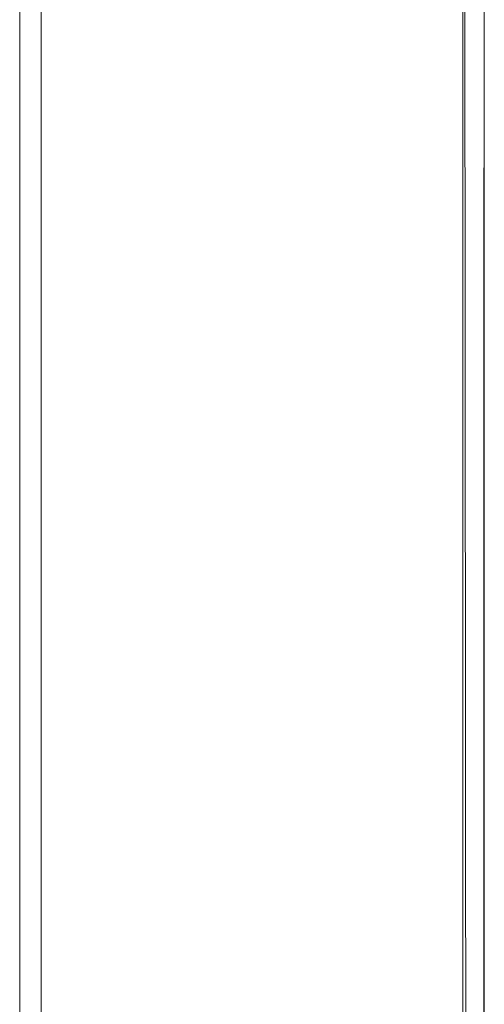
# Model space of a CAD drawing. Units: metres. Extents: x 5.05 to 13.76, y -7.77 to -0.99.
# Drawn here: x 6.98 to 7.04, y -7.52 to -7.38 of the extents above; entities that cross this region are included whole.
import ezdxf

# ---------------------------------------------------------------- set-up
doc = ezdxf.new("R2010")
doc.units = ezdxf.units.M
doc.header["$MEASUREMENT"] = 0

# ---------------------------------------------------------------- blocks, each defined once
blk = doc.blocks.new('fb8a4455-80f8-41b1-9694-277250571286')
at = {"color": 18, "lineweight": 9, "true_color": 0x000000}
for points in [[(7.04038, -7.05486), (6.98137, -7.05486), (6.98137, -7.75486), (7.04038, -7.75486), (6.98137, -7.75486), (6.98137, -7.05486), (6.98022, -7.05486)], [(7.04038, -7.05486), (7.04038, -7.75486), (7.04205, -7.75486)], [(7.04205, -7.75486), (7.04097, -7.75486), (7.04038, -7.05486)]]:
    blk.add_lwpolyline(points, dxfattribs=at)
blk = doc.blocks.new('4964e0b2-b14f-44cc-a83f-747411b605e4')
at = {"color": 18, "lineweight": 9, "true_color": 0x000000}
blk.add_lwpolyline([(6.97837, -7.75486), (6.97837, -7.05486), (6.97837, -7.75486)], dxfattribs=at)
blk = doc.blocks.new('ba9890d7-ebd7-4f67-9dbc-cda468e264e3')
at = {"color": 18, "lineweight": 9, "true_color": 0x000000}
blk.add_lwpolyline([(7.04333, -7.75486), (7.04338, -7.05486), (7.04338, -7.75486)], dxfattribs=at)
blk = doc.blocks.new('d11d7100-c2ae-4307-a6c6-adb09592269e')
at = {"color": 18, "lineweight": 9, "true_color": 0x000000}
for points in [[(7.04038, -7.05486), (6.98137, -7.05486), (6.98137, -7.75486), (7.04038, -7.75486), (6.98137, -7.75486), (6.98137, -7.05486), (6.98022, -7.05486)], [(7.04038, -7.05486), (7.04038, -7.75486), (7.04205, -7.75486)], [(7.04205, -7.75486), (7.04097, -7.75486), (7.04038, -7.05486)]]:
    blk.add_lwpolyline(points, dxfattribs=at)
blk = doc.blocks.new('c9364e05-19ad-4f7e-9d75-a83f741e5f38')
at = {"color": 18, "lineweight": 9, "true_color": 0x000000}
blk.add_lwpolyline([(6.97837, -7.75486), (6.97837, -7.05486), (6.97837, -7.75486)], dxfattribs=at)
blk = doc.blocks.new('72890338-052b-4bb5-93bd-fefbeca6b038')
at = {"color": 18, "lineweight": 9, "true_color": 0x000000}
blk.add_lwpolyline([(7.04333, -7.75486), (7.04338, -7.05486), (7.04338, -7.75486)], dxfattribs=at)
blk = doc.blocks.new('e959056c-8145-4666-b3e9-a5397cec20cc')
for name in ['fb8a4455-80f8-41b1-9694-277250571286', '4964e0b2-b14f-44cc-a83f-747411b605e4', 'c9364e05-19ad-4f7e-9d75-a83f741e5f38', 'd11d7100-c2ae-4307-a6c6-adb09592269e', 'ba9890d7-ebd7-4f67-9dbc-cda468e264e3', '72890338-052b-4bb5-93bd-fefbeca6b038']:
    blk.add_blockref(name, (0, 0))

msp = doc.modelspace()

# ---------------------------------------------------------------- block references
msp.add_blockref('e959056c-8145-4666-b3e9-a5397cec20cc', (0, 0))

doc.saveas('drawing.dxf')
